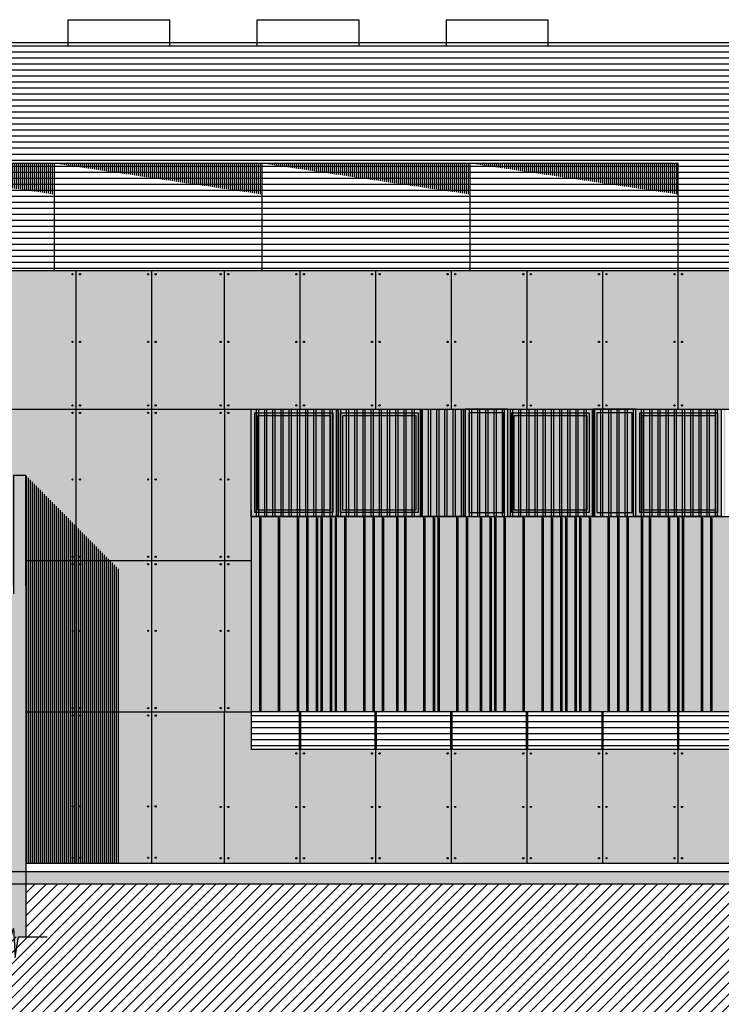
# Model space of a CAD drawing. Units: millimetres. Extents: x 3 to 841, y 238 to 733.
# Drawn here: x 320 to 331, y 285 to 301 of the extents above; entities that cross this region are included whole.
import ezdxf

# ---------------------------------------------------------------- set-up
doc = ezdxf.new("R2010")
doc.units = ezdxf.units.MM
for name, color, linetype in [('ALZADO', 5, 'Continuous'), ('ALZADO_CARPINTERIAS', 250, 'Continuous'), ('ALZADO_DESPIECES', 251, 'Continuous'), ('ALZADO_LAMAS_FACHADAS', 251, 'Continuous'), ('ALZADO_PROYECTADO', 250, 'Continuous'), ('ALZADO_SECCIONADO', 1, 'Continuous'), ('RELLENO PLANTA', 250, 'Continuous'), ('SOMBRAS_GENERALES', 250, 'Continuous'), ('SOMBREADO_LAMAS_1', 254, 'Continuous'), ('SOMBREADOS_CARPINTERIAS', 252, 'Continuous'), ('SOMBREADOS_LADRILLO', 252, 'Continuous'), ('SOMBREADOS_TERRENO', 250, 'Continuous')]:
    doc.layers.add(name, color=color, linetype=linetype)
doc.layers.add('SOMBREADOS_HORMIGON', color=7, linetype='Continuous', true_color=0xe3e3e3)
doc.layers.add('SOMBREADOS_VIDRIOS', color=7, linetype='Continuous', true_color=0xe0ebea)
pattern_1 = [(90, (-4602.421942, -306.21071), (-0.03175, 0), [])]

# ---------------------------------------------------------------- blocks, each defined once
blk = doc.blocks.new('A$C6E046299')
at = {"layer": 'SOMBREADOS_CARPINTERIAS'}
h = blk.add_hatch(color=256, dxfattribs=at)
h.dxf.hatch_style = 1
h.paths.add_polyline_path([(-0.392, -0.815), (0.285, -0.815), (0.285, 0.885), (-0.392, 0.885)])
h.paths.add_polyline_path([(-0.332, 0.825), (0.225, 0.825), (0.225, -0.755), (-0.332, -0.755)], flags=16)
at = {"layer": 'SOMBREADOS_VIDRIOS'}
h = blk.add_hatch(color=256, dxfattribs=at)
h.dxf.hatch_style = 1
h.paths.add_polyline_path([(-0.332, -0.755), (0.225, -0.755), (0.225, 0.825), (-0.332, 0.825)])
at = {"layer": 'ALZADO_CARPINTERIAS'}
for points in [[(-0.392, -0.815), (0.285, -0.815), (0.285, 0.885), (-0.392, 0.885)], [(-0.332, -0.755), (0.225, -0.755), (0.225, 0.825), (-0.332, 0.825)]]:
    blk.add_lwpolyline(points, close=True, dxfattribs=at)
blk = doc.blocks.new('A$C55A4309A')
at = {"layer": 'SOMBREADOS_CARPINTERIAS'}
h = blk.add_hatch(color=256, dxfattribs=at)
h.dxf.hatch_style = 1
h.paths.add_polyline_path([(-0.654, -0.372), (0.581, -0.372), (0.581, 1.208), (-0.654, 1.208)], flags=16)
h.paths.add_polyline_path([(-0.614, -0.332), (0.541, -0.332), (0.541, 1.168), (-0.614, 1.168)], flags=0)
h.paths.add_polyline_path([(-0.714, -0.432), (0.641, -0.432), (0.641, 1.268), (-0.714, 1.268)])
h = blk.add_hatch(color=256, dxfattribs=at)
h.dxf.hatch_style = 1
h.paths.add_polyline_path([(-0.654, 1.208), (-0.654, -0.372), (0.581, -0.372), (0.581, 1.208)])
h.paths.add_polyline_path([(-0.614, 1.168), (-0.614, -0.332), (0.541, -0.332), (0.541, 1.168)], flags=16)
at = {"layer": 'SOMBREADOS_VIDRIOS'}
h = blk.add_hatch(color=256, dxfattribs=at)
h.dxf.hatch_style = 1
h.paths.add_polyline_path([(-0.614, -0.332), (0.541, -0.332), (0.541, 1.168), (-0.614, 1.168)])
at = {"layer": 'ALZADO_CARPINTERIAS'}
blk.add_line((-0.714, -0.432), (-0.714, 1.268), dxfattribs=at)
for points in [[(-0.714, 1.268), (0.641, 1.268), (0.641, -0.432), (-0.714, -0.432)], [(-0.654, 1.208), (0.581, 1.208), (0.581, -0.372), (-0.654, -0.372)], [(-0.614, 1.168), (0.541, 1.168), (0.541, -0.332), (-0.614, -0.332)]]:
    blk.add_lwpolyline(points, close=True, dxfattribs=at)

msp = doc.modelspace()

# ---------------------------------------------------------------- hatches: boundary and pattern name
at = {"layer": 'ALZADO_CARPINTERIAS'}
h = msp.add_hatch(dxfattribs=at)
h.set_pattern_fill('LINE', color=256, scale=0.03)
h.set_pattern_definition([(0, (-1866.70852, -850.03838), (0, 0.09525), [])])
h.paths.add_polyline_path([(333.734, 290.066), (333.734, 289.466), (335.123, 289.466), (335.123, 290.066)])
h.paths.add_polyline_path([(332.534, 290.066), (332.534, 289.466), (333.714, 289.466), (333.714, 290.066)])
h.paths.add_polyline_path([(331.334, 290.066), (331.334, 289.466), (332.514, 289.466), (332.514, 290.066)])
h.paths.add_polyline_path([(330.134, 290.066), (330.134, 289.466), (331.314, 289.466), (331.314, 290.066)])
h.paths.add_polyline_path([(328.934, 290.066), (328.934, 289.466), (330.114, 289.466), (330.114, 290.066)])
h.paths.add_polyline_path([(327.734, 290.066), (327.734, 289.466), (328.914, 289.466), (328.914, 290.066)])
h.paths.add_polyline_path([(326.534, 290.066), (326.534, 289.466), (327.714, 289.466), (327.714, 290.066)])
h.paths.add_polyline_path([(325.334, 290.066), (325.334, 289.466), (326.514, 289.466), (326.514, 290.066)])
h.paths.add_polyline_path([(324.134, 290.066), (324.134, 289.466), (325.314, 289.466), (325.314, 290.066)])
h.paths.add_polyline_path([(323.346, 290.066), (323.346, 289.466), (324.114, 289.466), (324.114, 290.066)])
at = {"layer": 'ALZADO_LAMAS_FACHADAS'}
h = msp.add_hatch(color=256, dxfattribs=at)
h.dxf.hatch_style = 1
h.paths.add_polyline_path([(323.477, 290.066), (323.498, 290.066), (323.498, 293.145), (323.477, 293.166)])
h = msp.add_hatch(color=256, dxfattribs=at)
h.dxf.hatch_style = 1
h.paths.add_polyline_path([(323.777, 290.066), (323.798, 290.066), (323.798, 293.145), (323.777, 293.166)])
h = msp.add_hatch(color=256, dxfattribs=at)
h.dxf.hatch_style = 1
h.paths.add_polyline_path([(324.077, 290.066), (324.098, 290.066), (324.098, 293.145), (324.077, 293.166)])
h = msp.add_hatch(color=256, dxfattribs=at)
h.dxf.hatch_style = 1
h.paths.add_polyline_path([(324.227, 290.066), (324.248, 290.066), (324.248, 293.145), (324.227, 293.166)])
h = msp.add_hatch(color=256, dxfattribs=at)
h.dxf.hatch_style = 1
h.paths.add_polyline_path([(324.377, 290.066), (324.398, 290.066), (324.398, 293.145), (324.377, 293.166)])
h = msp.add_hatch(color=256, dxfattribs=at)
h.dxf.hatch_style = 1
h.paths.add_polyline_path([(324.452, 290.066), (324.473, 290.066), (324.473, 293.145), (324.452, 293.166)])
h = msp.add_hatch(color=256, dxfattribs=at)
h.dxf.hatch_style = 1
h.paths.add_polyline_path([(324.602, 290.066), (324.623, 290.066), (324.623, 293.145), (324.602, 293.166)])
h = msp.add_hatch(color=256, dxfattribs=at)
h.dxf.hatch_style = 1
h.paths.add_polyline_path([(324.677, 290.066), (324.698, 290.066), (324.698, 293.145), (324.677, 293.166)])
h = msp.add_hatch(color=256, dxfattribs=at)
h.dxf.hatch_style = 1
h.paths.add_polyline_path([(324.827, 290.066), (324.848, 290.066), (324.848, 293.145), (324.827, 293.166)])
h = msp.add_hatch(color=256, dxfattribs=at)
h.dxf.hatch_style = 1
h.paths.add_polyline_path([(325.127, 290.066), (325.148, 290.066), (325.148, 293.145), (325.127, 293.166)])
h = msp.add_hatch(color=256, dxfattribs=at)
h.dxf.hatch_style = 1
h.paths.add_polyline_path([(325.277, 290.066), (325.298, 290.066), (325.298, 293.145), (325.277, 293.166)])
h = msp.add_hatch(color=256, dxfattribs=at)
h.dxf.hatch_style = 1
h.paths.add_polyline_path([(325.427, 290.066), (325.448, 290.066), (325.448, 293.145), (325.427, 293.166)])
h = msp.add_hatch(color=256, dxfattribs=at)
h.dxf.hatch_style = 1
h.paths.add_polyline_path([(325.652, 290.066), (325.673, 290.066), (325.673, 293.145), (325.652, 293.166)])
h = msp.add_hatch(color=256, dxfattribs=at)
h.dxf.hatch_style = 1
h.paths.add_polyline_path([(325.782, 290.066), (325.803, 290.066), (325.803, 293.145), (325.782, 293.166)])
h = msp.add_hatch(color=256, dxfattribs=at)
h.dxf.hatch_style = 1
h.paths.add_polyline_path([(326.082, 290.066), (326.103, 290.066), (326.103, 293.145), (326.082, 293.166)])
h = msp.add_hatch(color=256, dxfattribs=at)
h.dxf.hatch_style = 1
h.paths.add_polyline_path([(326.232, 290.066), (326.253, 290.066), (326.253, 293.145), (326.232, 293.166)])
h = msp.add_hatch(color=256, dxfattribs=at)
h.dxf.hatch_style = 1
h.paths.add_polyline_path([(326.307, 290.066), (326.328, 290.066), (326.328, 293.145), (326.307, 293.166)])
h = msp.add_hatch(color=256, dxfattribs=at)
h.dxf.hatch_style = 1
h.paths.add_polyline_path([(326.607, 290.066), (326.628, 290.066), (326.628, 293.145), (326.607, 293.166)])
h = msp.add_hatch(color=256, dxfattribs=at)
h.dxf.hatch_style = 1
h.paths.add_polyline_path([(326.757, 290.066), (326.778, 290.066), (326.778, 293.145), (326.757, 293.166)])
h = msp.add_hatch(color=256, dxfattribs=at)
h.dxf.hatch_style = 1
h.paths.add_polyline_path([(326.982, 290.066), (327.003, 290.066), (327.003, 293.145), (326.982, 293.166)])
h = msp.add_hatch(color=256, dxfattribs=at)
h.dxf.hatch_style = 1
h.paths.add_polyline_path([(327.132, 290.066), (327.153, 290.066), (327.153, 293.145), (327.132, 293.166)])
h = msp.add_hatch(color=256, dxfattribs=at)
h.dxf.hatch_style = 1
h.paths.add_polyline_path([(327.207, 290.066), (327.228, 290.066), (327.228, 293.145), (327.207, 293.166)])
h = msp.add_hatch(color=256, dxfattribs=at)
h.dxf.hatch_style = 1
h.paths.add_polyline_path([(327.357, 290.066), (327.378, 290.066), (327.378, 293.145), (327.357, 293.166)])
h = msp.add_hatch(color=256, dxfattribs=at)
h.dxf.hatch_style = 1
h.paths.add_polyline_path([(327.657, 290.066), (327.678, 290.066), (327.678, 293.145), (327.657, 293.166)])
h = msp.add_hatch(color=256, dxfattribs=at)
h.dxf.hatch_style = 1
h.paths.add_polyline_path([(327.957, 290.066), (327.978, 290.066), (327.978, 293.145), (327.957, 293.166)])
h = msp.add_hatch(color=256, dxfattribs=at)
h.dxf.hatch_style = 1
h.paths.add_polyline_path([(328.107, 290.066), (328.128, 290.066), (328.128, 293.145), (328.107, 293.166)])
h = msp.add_hatch(color=256, dxfattribs=at)
h.dxf.hatch_style = 1
h.paths.add_polyline_path([(328.257, 290.066), (328.278, 290.066), (328.278, 293.145), (328.257, 293.166)])
h = msp.add_hatch(color=256, dxfattribs=at)
h.dxf.hatch_style = 1
h.paths.add_polyline_path([(328.332, 290.066), (328.353, 290.066), (328.353, 293.145), (328.332, 293.166)])
h = msp.add_hatch(color=256, dxfattribs=at)
h.dxf.hatch_style = 1
h.paths.add_polyline_path([(328.482, 290.066), (328.503, 290.066), (328.503, 293.145), (328.482, 293.166)])
h = msp.add_hatch(color=256, dxfattribs=at)
h.dxf.hatch_style = 1
h.paths.add_polyline_path([(328.557, 290.066), (328.578, 290.066), (328.578, 293.145), (328.557, 293.166)])
h = msp.add_hatch(color=256, dxfattribs=at)
h.dxf.hatch_style = 1
h.paths.add_polyline_path([(328.707, 290.066), (328.728, 290.066), (328.728, 293.145), (328.707, 293.166)])
h = msp.add_hatch(color=256, dxfattribs=at)
h.dxf.hatch_style = 1
h.paths.add_polyline_path([(329.007, 290.066), (329.028, 290.066), (329.028, 293.145), (329.007, 293.166)])
h = msp.add_hatch(color=256, dxfattribs=at)
h.dxf.hatch_style = 1
h.paths.add_polyline_path([(329.157, 290.066), (329.178, 290.066), (329.178, 293.145), (329.157, 293.166)])
h = msp.add_hatch(color=256, dxfattribs=at)
h.dxf.hatch_style = 1
h.paths.add_polyline_path([(329.307, 290.066), (329.328, 290.066), (329.328, 293.145), (329.307, 293.166)])
h = msp.add_hatch(color=256, dxfattribs=at)
h.dxf.hatch_style = 1
h.paths.add_polyline_path([(329.532, 290.066), (329.553, 290.066), (329.553, 293.145), (329.532, 293.166)])
h = msp.add_hatch(color=256, dxfattribs=at)
h.dxf.hatch_style = 1
h.paths.add_polyline_path([(329.661, 290.066), (329.683, 290.066), (329.683, 293.145), (329.661, 293.166)])
h = msp.add_hatch(color=256, dxfattribs=at)
h.dxf.hatch_style = 1
h.paths.add_polyline_path([(329.961, 290.066), (329.983, 290.066), (329.983, 293.145), (329.961, 293.166)])
h = msp.add_hatch(color=256, dxfattribs=at)
h.dxf.hatch_style = 1
h.paths.add_polyline_path([(330.111, 290.066), (330.133, 290.066), (330.133, 293.145), (330.111, 293.166)])
h = msp.add_hatch(color=256, dxfattribs=at)
h.dxf.hatch_style = 1
h.paths.add_polyline_path([(330.186, 290.066), (330.208, 290.066), (330.208, 293.145), (330.186, 293.166)])
h = msp.add_hatch(color=256, dxfattribs=at)
h.dxf.hatch_style = 1
h.paths.add_polyline_path([(330.486, 290.066), (330.508, 290.066), (330.508, 293.145), (330.486, 293.166)])
h = msp.add_hatch(color=256, dxfattribs=at)
h.dxf.hatch_style = 1
h.paths.add_polyline_path([(330.636, 290.066), (330.658, 290.066), (330.658, 293.145), (330.636, 293.166)])
at = {"layer": 'RELLENO PLANTA'}
h = msp.add_hatch(color=256, dxfattribs=at)
h.dxf.hatch_style = 1
h.paths.add_polyline_path([(319.374, 286.497), (319.541, 286.497), (319.576, 286.628), (319.601, 286.169), (319.653, 286.497), (319.774, 286.497), (319.774, 292.066), (319.774, 293.816), (319.574, 293.816), (319.574, 291.936), (319.374, 291.936)])
h = msp.add_hatch(color=256, dxfattribs=at)
h.dxf.hatch_style = 1
h.paths.add_polyline_path([(344.836, 287.336), (344.836, 287.536), (298.032, 287.536), (298.032, 287.336)])
at = {"layer": 'SOMBRAS_GENERALES'}
h = msp.add_hatch(dxfattribs=at)
h.set_pattern_fill('ANSI31', color=256, scale=0.01, angle=45)
h.set_pattern_definition(pattern_1)
h.paths.add_polyline_path([(316.923, 298.766), (320.223, 298.766), (320.223, 298.273)])
h = msp.add_hatch(dxfattribs=at)
h.set_pattern_fill('ANSI31', color=256, scale=0.01, angle=45)
h.set_pattern_definition(pattern_1)
h.paths.add_polyline_path([(320.223, 298.766), (323.523, 298.766), (323.523, 298.273)])
h = msp.add_hatch(dxfattribs=at)
h.set_pattern_fill('ANSI31', color=256, scale=0.01, angle=45)
h.set_pattern_definition(pattern_1)
h.paths.add_polyline_path([(323.523, 298.766), (326.823, 298.766), (326.823, 298.273)])
h = msp.add_hatch(dxfattribs=at)
h.set_pattern_fill('ANSI31', color=256, scale=0.01, angle=45)
h.set_pattern_definition(pattern_1)
h.paths.add_polyline_path([(326.823, 298.766), (330.123, 298.766), (330.123, 298.273)])
h = msp.add_hatch(dxfattribs=at)
h.set_pattern_fill('ANSI31', color=256, scale=0.01, angle=45)
h.set_pattern_definition([(90, (-4574.259793, -319.99336), (-0.03175, 0), [])])
h.paths.add_polyline_path([(321.243, 292.33), (319.774, 293.816), (319.774, 287.666), (321.243, 287.666)])
at = {"layer": 'SOMBREADO_LAMAS_1'}
h = msp.add_hatch(color=256, dxfattribs=at)
h.paths.add_polyline_path([(343.192, 293.166), (343.192, 294.866), (343.222, 294.866), (343.222, 293.166)])
h.paths.add_polyline_path([(343.062, 293.166), (343.062, 294.866), (343.092, 294.866), (343.092, 293.166)])
h.paths.add_polyline_path([(342.932, 293.166), (342.932, 294.866), (342.962, 294.866), (342.962, 293.166)])
h.paths.add_polyline_path([(342.802, 293.166), (342.802, 294.866), (342.832, 294.866), (342.832, 293.166)])
h.paths.add_polyline_path([(342.672, 293.166), (342.672, 294.866), (342.702, 294.866), (342.702, 293.166)])
h.paths.add_polyline_path([(342.542, 293.166), (342.542, 294.866), (342.572, 294.866), (342.572, 293.166)])
h.paths.add_polyline_path([(342.412, 293.166), (342.412, 294.866), (342.442, 294.866), (342.442, 293.166)])
h.paths.add_polyline_path([(342.282, 293.166), (342.282, 294.866), (342.312, 294.866), (342.312, 293.166)])
h.paths.add_polyline_path([(342.152, 293.166), (342.152, 294.866), (342.182, 294.866), (342.182, 293.166)])
h.paths.add_polyline_path([(341.762, 293.166), (341.762, 294.866), (341.792, 294.866), (341.792, 293.166)])
h.paths.add_polyline_path([(342.022, 293.166), (342.022, 294.866), (342.052, 294.866), (342.052, 293.166)])
h.paths.add_polyline_path([(341.892, 293.166), (341.892, 294.866), (341.922, 294.866), (341.922, 293.166)])
h.paths.add_polyline_path([(341.632, 293.166), (341.632, 294.866), (341.662, 294.866), (341.662, 293.166)])
h.paths.add_polyline_path([(341.502, 293.166), (341.502, 294.866), (341.532, 294.866), (341.532, 293.166)])
h.paths.add_polyline_path([(341.372, 293.166), (341.372, 294.866), (341.402, 294.866), (341.402, 293.166)])
h.paths.add_polyline_path([(341.242, 293.166), (341.242, 294.866), (341.272, 294.866), (341.272, 293.166)])
h.paths.add_polyline_path([(341.112, 293.166), (341.112, 294.866), (341.142, 294.866), (341.142, 293.166)])
h.paths.add_polyline_path([(340.982, 293.166), (340.982, 294.866), (341.012, 294.866), (341.012, 293.166)])
h.paths.add_polyline_path([(340.852, 293.166), (340.852, 294.866), (340.882, 294.866), (340.882, 293.166)])
h.paths.add_polyline_path([(340.722, 293.166), (340.722, 294.866), (340.752, 294.866), (340.752, 293.166)])
h.paths.add_polyline_path([(340.592, 293.166), (340.592, 294.866), (340.622, 294.866), (340.622, 293.166)])
h.paths.add_polyline_path([(340.462, 293.166), (340.462, 294.866), (340.492, 294.866), (340.492, 293.166)])
h.paths.add_polyline_path([(340.332, 293.166), (340.332, 294.866), (340.362, 294.866), (340.362, 293.166)])
h.paths.add_polyline_path([(339.942, 293.166), (339.942, 294.866), (339.972, 294.866), (339.972, 293.166)])
h.paths.add_polyline_path([(340.202, 293.166), (340.202, 294.866), (340.232, 294.866), (340.232, 293.166)])
h.paths.add_polyline_path([(340.072, 293.166), (340.072, 294.866), (340.102, 294.866), (340.102, 293.166)])
h.paths.add_polyline_path([(339.812, 293.166), (339.812, 294.866), (339.842, 294.866), (339.842, 293.166)])
h.paths.add_polyline_path([(339.682, 293.166), (339.682, 294.866), (339.712, 294.866), (339.712, 293.166)])
h.paths.add_polyline_path([(339.552, 293.166), (339.552, 294.866), (339.582, 294.866), (339.582, 293.166)])
h.paths.add_polyline_path([(339.422, 293.166), (339.422, 294.866), (339.452, 294.866), (339.452, 293.166)])
h.paths.add_polyline_path([(339.292, 293.166), (339.292, 294.866), (339.322, 294.866), (339.322, 293.166)])
h.paths.add_polyline_path([(339.162, 293.166), (339.162, 294.866), (339.192, 294.866), (339.192, 293.166)])
h.paths.add_polyline_path([(339.032, 293.166), (339.032, 294.866), (339.062, 294.866), (339.062, 293.166)])
h.paths.add_polyline_path([(338.902, 293.166), (338.902, 294.866), (338.932, 294.866), (338.932, 293.166)])
h.paths.add_polyline_path([(338.772, 293.166), (338.772, 294.866), (338.802, 294.866), (338.802, 293.166)])
h.paths.add_polyline_path([(338.642, 293.166), (338.642, 294.866), (338.672, 294.866), (338.672, 293.166)])
h.paths.add_polyline_path([(338.512, 293.166), (338.512, 294.866), (338.542, 294.866), (338.542, 293.166)])
h.paths.add_polyline_path([(338.122, 293.166), (338.122, 294.866), (338.152, 294.866), (338.152, 293.166)])
h.paths.add_polyline_path([(338.382, 293.166), (338.382, 294.866), (338.412, 294.866), (338.412, 293.166)])
h.paths.add_polyline_path([(338.252, 293.166), (338.252, 294.866), (338.282, 294.866), (338.282, 293.166)])
h.paths.add_polyline_path([(337.992, 293.166), (337.992, 294.866), (338.022, 294.866), (338.022, 293.166)])
h.paths.add_polyline_path([(337.862, 293.166), (337.862, 294.866), (337.892, 294.866), (337.892, 293.166)])
h.paths.add_polyline_path([(337.732, 293.166), (337.732, 294.866), (337.762, 294.866), (337.762, 293.166)])
h.paths.add_polyline_path([(337.602, 293.166), (337.602, 294.866), (337.632, 294.866), (337.632, 293.166)])
h.paths.add_polyline_path([(337.472, 293.166), (337.472, 294.866), (337.502, 294.866), (337.502, 293.166)])
h.paths.add_polyline_path([(337.342, 293.166), (337.342, 294.866), (337.372, 294.866), (337.372, 293.166)])
h.paths.add_polyline_path([(337.212, 293.166), (337.212, 294.866), (337.242, 294.866), (337.242, 293.166)])
h.paths.add_polyline_path([(337.082, 293.166), (337.082, 294.866), (337.112, 294.866), (337.112, 293.166)])
h.paths.add_polyline_path([(336.952, 293.166), (336.952, 294.866), (336.982, 294.866), (336.982, 293.166)])
h.paths.add_polyline_path([(336.822, 293.166), (336.822, 294.866), (336.852, 294.866), (336.852, 293.166)])
h.paths.add_polyline_path([(336.692, 293.166), (336.692, 294.866), (336.722, 294.866), (336.722, 293.166)])
h.paths.add_polyline_path([(336.302, 293.166), (336.302, 294.866), (336.332, 294.866), (336.332, 293.166)])
h.paths.add_polyline_path([(336.562, 293.166), (336.562, 294.866), (336.592, 294.866), (336.592, 293.166)])
h.paths.add_polyline_path([(336.432, 293.166), (336.432, 294.866), (336.462, 294.866), (336.462, 293.166)])
h.paths.add_polyline_path([(336.172, 293.166), (336.172, 294.866), (336.202, 294.866), (336.202, 293.166)])
h.paths.add_polyline_path([(336.042, 293.166), (336.042, 294.866), (336.072, 294.866), (336.072, 293.166)])
h.paths.add_polyline_path([(335.912, 293.166), (335.912, 294.866), (335.942, 294.866), (335.942, 293.166)])
h.paths.add_polyline_path([(335.782, 293.166), (335.782, 294.866), (335.812, 294.866), (335.812, 293.166)])
h.paths.add_polyline_path([(335.652, 293.166), (335.652, 294.866), (335.682, 294.866), (335.682, 293.166)])
h.paths.add_polyline_path([(335.522, 293.166), (335.522, 294.866), (335.552, 294.866), (335.552, 293.166)])
h.paths.add_polyline_path([(335.392, 293.166), (335.392, 294.866), (335.422, 294.866), (335.422, 293.166)])
h.paths.add_polyline_path([(335.262, 293.166), (335.262, 294.866), (335.292, 294.866), (335.292, 293.166)])
h.paths.add_polyline_path([(335.132, 293.166), (335.132, 294.866), (335.162, 294.866), (335.162, 293.166)])
h.paths.add_polyline_path([(335.002, 293.166), (335.002, 294.866), (335.032, 294.866), (335.032, 293.166)])
h.paths.add_polyline_path([(334.872, 293.166), (334.872, 294.866), (334.902, 294.866), (334.902, 293.166)])
h.paths.add_polyline_path([(334.482, 293.166), (334.482, 294.866), (334.512, 294.866), (334.512, 293.166)])
h.paths.add_polyline_path([(334.742, 293.166), (334.742, 294.866), (334.772, 294.866), (334.772, 293.166)])
h.paths.add_polyline_path([(334.612, 293.166), (334.612, 294.866), (334.642, 294.866), (334.642, 293.166)])
h.paths.add_polyline_path([(334.352, 293.166), (334.352, 294.866), (334.382, 294.866), (334.382, 293.166)])
h.paths.add_polyline_path([(334.222, 293.166), (334.222, 294.866), (334.252, 294.866), (334.252, 293.166)])
h.paths.add_polyline_path([(334.092, 293.166), (334.092, 294.866), (334.122, 294.866), (334.122, 293.166)])
h.paths.add_polyline_path([(333.962, 293.166), (333.962, 294.866), (333.992, 294.866), (333.992, 293.166)])
h.paths.add_polyline_path([(333.832, 293.166), (333.832, 294.866), (333.862, 294.866), (333.862, 293.166)])
h.paths.add_polyline_path([(333.702, 293.166), (333.702, 294.866), (333.732, 294.866), (333.732, 293.166)])
h.paths.add_polyline_path([(333.572, 293.166), (333.572, 294.866), (333.602, 294.866), (333.602, 293.166)])
h.paths.add_polyline_path([(333.442, 293.166), (333.442, 294.866), (333.472, 294.866), (333.472, 293.166)])
h.paths.add_polyline_path([(333.312, 293.166), (333.312, 294.866), (333.342, 294.866), (333.342, 293.166)])
h.paths.add_polyline_path([(333.182, 293.166), (333.182, 294.866), (333.212, 294.866), (333.212, 293.166)])
h.paths.add_polyline_path([(333.052, 293.166), (333.052, 294.866), (333.082, 294.866), (333.082, 293.166)])
h.paths.add_polyline_path([(332.662, 293.166), (332.662, 294.866), (332.692, 294.866), (332.692, 293.166)])
h.paths.add_polyline_path([(332.922, 293.166), (332.922, 294.866), (332.952, 294.866), (332.952, 293.166)])
h.paths.add_polyline_path([(332.792, 293.166), (332.792, 294.866), (332.822, 294.866), (332.822, 293.166)])
h.paths.add_polyline_path([(332.532, 293.166), (332.532, 294.866), (332.562, 294.866), (332.562, 293.166)])
h.paths.add_polyline_path([(332.402, 293.166), (332.402, 294.866), (332.432, 294.866), (332.432, 293.166)])
h.paths.add_polyline_path([(332.272, 293.166), (332.272, 294.866), (332.302, 294.866), (332.302, 293.166)])
h.paths.add_polyline_path([(332.142, 293.166), (332.142, 294.866), (332.172, 294.866), (332.172, 293.166)])
h.paths.add_polyline_path([(332.012, 293.166), (332.012, 294.866), (332.042, 294.866), (332.042, 293.166)])
h.paths.add_polyline_path([(331.882, 293.166), (331.882, 294.866), (331.912, 294.866), (331.912, 293.166)])
h.paths.add_polyline_path([(331.752, 293.166), (331.752, 294.866), (331.782, 294.866), (331.782, 293.166)])
h.paths.add_polyline_path([(331.622, 293.166), (331.622, 294.866), (331.652, 294.866), (331.652, 293.166)])
h.paths.add_polyline_path([(331.492, 293.166), (331.492, 294.866), (331.522, 294.866), (331.522, 293.166)])
h.paths.add_polyline_path([(331.362, 293.166), (331.362, 294.866), (331.392, 294.866), (331.392, 293.166)])
h.paths.add_polyline_path([(331.232, 293.166), (331.232, 294.866), (331.262, 294.866), (331.262, 293.166)])
h.paths.add_polyline_path([(330.842, 293.166), (330.842, 294.866), (330.872, 294.866), (330.872, 293.166)])
h.paths.add_polyline_path([(331.102, 293.166), (331.102, 294.866), (331.132, 294.866), (331.132, 293.166)])
h.paths.add_polyline_path([(330.972, 293.166), (330.972, 294.866), (331.002, 294.866), (331.002, 293.166)])
h.paths.add_polyline_path([(330.712, 293.166), (330.712, 294.866), (330.742, 294.866), (330.742, 293.166)])
h.paths.add_polyline_path([(330.582, 293.166), (330.582, 294.866), (330.612, 294.866), (330.612, 293.166)])
h.paths.add_polyline_path([(330.452, 293.166), (330.452, 294.866), (330.482, 294.866), (330.482, 293.166)])
h.paths.add_polyline_path([(330.322, 293.166), (330.322, 294.866), (330.352, 294.866), (330.352, 293.166)])
h.paths.add_polyline_path([(330.192, 293.166), (330.192, 294.866), (330.222, 294.866), (330.222, 293.166)])
h.paths.add_polyline_path([(330.062, 293.166), (330.062, 294.866), (330.092, 294.866), (330.092, 293.166)])
h.paths.add_polyline_path([(329.932, 293.166), (329.932, 294.866), (329.962, 294.866), (329.962, 293.166)])
h.paths.add_polyline_path([(329.802, 293.166), (329.802, 294.866), (329.832, 294.866), (329.832, 293.166)])
h.paths.add_polyline_path([(329.672, 293.166), (329.672, 294.866), (329.702, 294.866), (329.702, 293.166)])
h.paths.add_polyline_path([(329.542, 293.166), (329.542, 294.866), (329.572, 294.866), (329.572, 293.166)])
h.paths.add_polyline_path([(329.412, 293.166), (329.412, 294.866), (329.442, 294.866), (329.442, 293.166)])
h.paths.add_polyline_path([(329.022, 293.166), (329.022, 294.866), (329.052, 294.866), (329.052, 293.166)])
h.paths.add_polyline_path([(329.282, 293.166), (329.282, 294.866), (329.312, 294.866), (329.312, 293.166)])
h.paths.add_polyline_path([(329.152, 293.166), (329.152, 294.866), (329.182, 294.866), (329.182, 293.166)])
h.paths.add_polyline_path([(328.892, 293.166), (328.892, 294.866), (328.922, 294.866), (328.922, 293.166)])
h.paths.add_polyline_path([(328.762, 293.166), (328.762, 294.866), (328.792, 294.866), (328.792, 293.166)])
h.paths.add_polyline_path([(328.632, 293.166), (328.632, 294.866), (328.662, 294.866), (328.662, 293.166)])
h.paths.add_polyline_path([(328.502, 293.166), (328.502, 294.866), (328.532, 294.866), (328.532, 293.166)])
h.paths.add_polyline_path([(328.372, 293.166), (328.372, 294.866), (328.402, 294.866), (328.402, 293.166)])
h.paths.add_polyline_path([(328.242, 293.166), (328.242, 294.866), (328.272, 294.866), (328.272, 293.166)])
h.paths.add_polyline_path([(328.112, 293.166), (328.112, 294.866), (328.142, 294.866), (328.142, 293.166)])
h.paths.add_polyline_path([(327.982, 293.166), (327.982, 294.866), (328.012, 294.866), (328.012, 293.166)])
h.paths.add_polyline_path([(327.852, 293.166), (327.852, 294.866), (327.882, 294.866), (327.882, 293.166)])
h.paths.add_polyline_path([(327.722, 293.166), (327.722, 294.866), (327.752, 294.866), (327.752, 293.166)])
h.paths.add_polyline_path([(327.592, 293.166), (327.592, 294.866), (327.622, 294.866), (327.622, 293.166)])
h.paths.add_polyline_path([(327.202, 293.166), (327.202, 294.866), (327.232, 294.866), (327.232, 293.166)])
h.paths.add_polyline_path([(327.462, 293.166), (327.462, 294.866), (327.492, 294.866), (327.492, 293.166)])
h.paths.add_polyline_path([(327.332, 293.166), (327.332, 294.866), (327.362, 294.866), (327.362, 293.166)])
h.paths.add_polyline_path([(327.072, 293.166), (327.072, 294.866), (327.102, 294.866), (327.102, 293.166)])
h.paths.add_polyline_path([(326.942, 293.166), (326.942, 294.866), (326.972, 294.866), (326.972, 293.166)])
h.paths.add_polyline_path([(326.812, 293.166), (326.812, 294.866), (326.842, 294.866), (326.842, 293.166)])
h.paths.add_polyline_path([(326.682, 293.166), (326.682, 294.866), (326.712, 294.866), (326.712, 293.166)])
h.paths.add_polyline_path([(326.552, 293.166), (326.552, 294.866), (326.582, 294.866), (326.582, 293.166)])
h.paths.add_polyline_path([(326.422, 293.166), (326.422, 294.866), (326.452, 294.866), (326.452, 293.166)])
h.paths.add_polyline_path([(326.292, 293.166), (326.292, 294.866), (326.322, 294.866), (326.322, 293.166)])
h.paths.add_polyline_path([(326.162, 293.166), (326.162, 294.866), (326.192, 294.866), (326.192, 293.166)])
h.paths.add_polyline_path([(326.032, 293.166), (326.032, 294.866), (326.062, 294.866), (326.062, 293.166)])
h.paths.add_polyline_path([(325.902, 293.166), (325.902, 294.866), (325.932, 294.866), (325.932, 293.166)])
h.paths.add_polyline_path([(325.772, 293.166), (325.772, 294.866), (325.802, 294.866), (325.802, 293.166)])
h.paths.add_polyline_path([(325.382, 293.166), (325.382, 294.866), (325.412, 294.866), (325.412, 293.166)])
h.paths.add_polyline_path([(325.642, 293.166), (325.642, 294.866), (325.672, 294.866), (325.672, 293.166)])
h.paths.add_polyline_path([(325.512, 293.166), (325.512, 294.866), (325.542, 294.866), (325.542, 293.166)])
h.paths.add_polyline_path([(325.252, 293.166), (325.252, 294.866), (325.282, 294.866), (325.282, 293.166)])
h.paths.add_polyline_path([(325.122, 293.166), (325.122, 294.866), (325.152, 294.866), (325.152, 293.166)])
h.paths.add_polyline_path([(324.992, 293.166), (324.992, 294.866), (325.022, 294.866), (325.022, 293.166)])
h.paths.add_polyline_path([(324.862, 293.166), (324.862, 294.866), (324.892, 294.866), (324.892, 293.166)])
h.paths.add_polyline_path([(324.732, 293.166), (324.732, 294.866), (324.762, 294.866), (324.762, 293.166)])
h.paths.add_polyline_path([(324.602, 293.166), (324.602, 294.866), (324.632, 294.866), (324.632, 293.166)])
h.paths.add_polyline_path([(324.472, 293.166), (324.472, 294.866), (324.502, 294.866), (324.502, 293.166)])
h.paths.add_polyline_path([(324.342, 293.166), (324.342, 294.866), (324.372, 294.866), (324.372, 293.166)])
h.paths.add_polyline_path([(324.212, 293.166), (324.212, 294.866), (324.242, 294.866), (324.242, 293.166)])
h.paths.add_polyline_path([(324.082, 293.166), (324.082, 294.866), (324.112, 294.866), (324.112, 293.166)])
h.paths.add_polyline_path([(323.952, 293.166), (323.952, 294.866), (323.982, 294.866), (323.982, 293.166)])
h.paths.add_polyline_path([(323.562, 293.166), (323.562, 294.866), (323.592, 294.866), (323.592, 293.166)])
h.paths.add_polyline_path([(323.822, 293.166), (323.822, 294.866), (323.852, 294.866), (323.852, 293.166)])
h.paths.add_polyline_path([(323.692, 293.166), (323.692, 294.866), (323.722, 294.866), (323.722, 293.166)])
h.paths.add_polyline_path([(323.432, 293.166), (323.432, 294.866), (323.462, 294.866), (323.462, 293.166)])
at = {"layer": 'SOMBREADOS_CARPINTERIAS', "true_color": 0x991b1e}
msp.add_hatch(color=244, dxfattribs=at).paths.add_polyline_path([(326.057, 294.866), (326.739, 294.866), (326.739, 293.166), (326.057, 293.166)])
at = {"layer": 'SOMBREADOS_HORMIGON'}
h = msp.add_hatch(color=256, dxfattribs=at)
h.dxf.hatch_style = 1
h.paths.add_polyline_path([(335.123, 289.466), (321.991, 289.466), (321.991, 293.266), (321.991, 294.866), (322.032, 294.866), (322.668, 294.866), (322.682, 294.866), (343.324, 294.866), (343.324, 293.166), (343.324, 290.066), (343.324, 287.666), (344.836, 287.666), (344.836, 291.936), (344.836, 297.066), (319.372, 297.066), (319.372, 292.066), (319.574, 292.066), (319.574, 293.307), (319.774, 293.307), (319.774, 292.066), (319.774, 287.666), (335.123, 287.666)])
h = msp.add_hatch(color=256, dxfattribs=at)
h.dxf.hatch_style = 1
h.paths.add_polyline_path([(323.346, 294.866), (321.991, 294.866), (321.991, 293.166), (323.346, 293.166)])
h = msp.add_hatch(color=256, dxfattribs=at)
h.dxf.hatch_style = 1
h.paths.add_polyline_path([(321.991, 290.066), (343.324, 290.066), (343.324, 293.166), (321.991, 293.166)])
h = msp.add_hatch(color=256, dxfattribs=at)
h.dxf.hatch_style = 1
h.paths.add_polyline_path([(321.991, 290.066), (323.346, 290.066), (323.346, 289.466), (321.991, 289.466)])
at = {"layer": 'SOMBREADOS_LADRILLO'}
h = msp.add_hatch(dxfattribs=at)
h.set_pattern_fill('LINE', color=256, scale=0.03)
h.set_pattern_definition([(0, (-4579.87284, -306.21071), (0, 0.09525), [])])
h.paths.add_polyline_path([(335.123, 297.066), (335.123, 300.57), (312.523, 300.57), (312.523, 297.066)])
at = {"layer": 'SOMBREADOS_TERRENO'}
h = msp.add_hatch(dxfattribs=at)
h.set_pattern_fill('ANSI31', color=250, scale=0.04)
h.set_pattern_definition([(45, (-1866.70852, -850.03838), (-0.089802561, 0.089802561), [])])
h.paths.add_polyline_path([(297.632, 287.536), (297.632, 292.066), (295.228, 292.066), (287.699, 291.866), (259.94, 290.866), (237.649, 289.866), (237.649, 278.338), (355.914, 278.338), (355.914, 291.936), (345.236, 291.936), (345.236, 286.497), (344.836, 286.497), (344.836, 287.336), (319.774, 287.336), (319.774, 286.497), (319.374, 286.497), (319.374, 287.536)])

# ---------------------------------------------------------------- linework, layer by layer
msp.add_line((319.774, 287.666), (344.836, 287.666))
at = {"layer": 'ALZADO'}
for p, q in [((335.123, 300.675), (312.523, 300.675)), ((335.123, 300.625), (312.523, 300.625)), ((316.923, 298.766), (330.123, 298.766)), ((320.223, 298.766), (320.223, 297.066)), ((323.523, 297.066), (323.523, 298.766)), ((326.823, 297.066), (326.823, 298.766)), ((330.123, 297.066), (330.123, 298.766)), ((323.346, 294.866), (343.324, 294.866)), ((323.346, 293.266), (323.346, 289.466)), ((323.346, 293.166), (343.324, 293.166)), ((343.276, 290.066), (323.346, 290.066)), ((324.114, 289.466), (324.114, 290.066)), ((324.134, 289.466), (324.134, 290.066)), ((325.314, 289.466), (325.314, 290.066)), ((325.334, 289.466), (325.334, 290.066)), ((326.514, 289.466), (326.514, 290.066)), ((326.534, 289.466), (326.534, 290.066)), ((327.714, 289.466), (327.714, 290.066)), ((327.734, 289.466), (327.734, 290.066)), ((328.914, 289.466), (328.914, 290.066)), ((328.934, 289.466), (328.934, 290.066)), ((330.114, 289.466), (330.114, 290.066)), ((330.134, 289.466), (330.134, 290.066)), ((335.123, 289.466), (323.346, 289.466))]:
    msp.add_line(p, q, dxfattribs=at)
for points in [[(297.632, 292.066), (297.632, 297.066), (345.236, 297.066)], [(318.99, 286.497), (319.541, 286.497), (319.576, 286.628), (319.601, 286.169), (319.653, 286.497), (320.109, 286.497)]]:
    msp.add_lwpolyline(points, dxfattribs=at)
at = {"layer": 'ALZADO_DESPIECES'}
for p, q in [((320.444, 300.62), (320.444, 301.043)), ((320.444, 301.043), (322.053, 301.043)), ((322.053, 301.043), (322.053, 300.62)), ((323.444, 300.62), (323.444, 301.043)), ((323.444, 301.043), (325.053, 301.043)), ((325.053, 301.043), (325.053, 300.62)), ((326.444, 300.62), (326.444, 301.043)), ((326.444, 301.043), (328.053, 301.043)), ((328.053, 301.043), (328.053, 300.62)), ((320.572, 287.666), (320.572, 297.066)), ((321.772, 287.666), (321.772, 297.066)), ((322.924, 294.866), (322.924, 297.066)), ((324.124, 294.866), (324.124, 297.066)), ((325.324, 294.866), (325.324, 297.066)), ((326.524, 294.866), (326.524, 297.066)), ((327.724, 294.866), (327.724, 297.066)), ((328.924, 294.866), (328.924, 297.066)), ((330.124, 294.866), (330.124, 297.066)), ((319.372, 294.866), (323.346, 294.866)), ((319.774, 292.466), (323.346, 292.466)), ((319.774, 290.066), (323.346, 290.066)), ((322.924, 287.666), (322.924, 290.066)), ((324.124, 287.666), (324.124, 289.466)), ((325.324, 287.666), (325.324, 289.466)), ((326.524, 287.666), (326.524, 289.466)), ((327.724, 287.666), (327.724, 289.466)), ((328.924, 287.666), (328.924, 289.466)), ((330.124, 287.666), (330.124, 289.466))]:
    msp.add_line(p, q, dxfattribs=at)
msp.add_lwpolyline([(322.924, 294.866), (322.924, 290.066)], dxfattribs=at)
for centre in [(320.512, 297.006), (320.632, 297.006), (321.712, 297.006), (321.832, 297.006), (322.864, 297.006), (322.984, 297.006), (324.064, 297.006), (324.184, 297.006), (325.264, 297.006), (325.384, 297.006), (326.464, 297.006), (326.584, 297.006), (327.664, 297.006), (327.784, 297.006), (328.864, 297.006), (328.984, 297.006), (330.064, 297.006), (330.184, 297.006), (320.512, 295.932), (320.632, 295.932), (321.712, 295.932), (321.832, 295.932), (322.864, 295.932), (322.984, 295.932), (324.064, 295.932), (324.184, 295.932), (325.264, 295.932), (325.384, 295.932), (326.464, 295.932), (326.584, 295.932), (327.664, 295.932), (327.784, 295.932), (328.864, 295.932), (328.984, 295.932), (330.064, 295.932), (330.184, 295.932), (320.512, 294.926), (320.512, 294.806), (320.632, 294.926), (320.632, 294.806), (321.712, 294.926), (321.712, 294.806), (321.832, 294.926), (321.832, 294.806), (322.864, 294.926), (322.864, 294.806), (322.984, 294.926), (322.984, 294.806), (324.064, 294.926), (324.184, 294.926), (325.264, 294.926), (325.384, 294.926), (326.464, 294.926), (326.584, 294.926), (327.664, 294.926), (327.784, 294.926), (328.864, 294.926), (328.984, 294.926), (330.064, 294.926), (330.184, 294.926), (320.512, 293.751), (320.632, 293.751), (321.712, 293.751), (321.832, 293.751), (322.864, 293.751), (322.984, 293.751), (320.512, 292.526), (320.632, 292.526), (321.712, 292.526), (321.832, 292.526), (322.864, 292.526), (322.984, 292.526), (320.512, 292.406), (320.632, 292.406), (321.712, 292.406), (321.832, 292.406), (322.864, 292.406), (322.984, 292.406), (320.512, 291.351), (320.632, 291.351), (321.712, 291.351), (321.832, 291.351), (322.864, 291.351), (322.984, 291.351), (320.512, 290.126), (320.632, 290.126), (321.712, 290.126), (321.832, 290.126), (322.864, 290.126), (322.984, 290.126), (320.512, 290.006), (320.632, 290.006), (321.712, 290.006), (321.832, 290.006), (324.064, 289.406), (324.184, 289.406), (325.264, 289.406), (325.384, 289.406), (326.464, 289.406), (326.584, 289.406), (327.664, 289.406), (327.784, 289.406), (328.864, 289.406), (328.984, 289.406), (330.064, 289.406), (330.184, 289.406), (320.512, 288.566), (320.632, 288.566), (321.712, 288.566), (321.832, 288.566), (322.864, 288.557), (322.984, 288.557), (324.064, 288.557), (324.184, 288.557), (325.264, 288.557), (325.384, 288.557), (326.464, 288.557), (326.584, 288.557), (327.664, 288.557), (327.784, 288.557), (328.864, 288.557), (328.984, 288.557), (330.064, 288.557), (330.184, 288.557), (320.512, 287.753), (320.632, 287.753), (321.712, 287.753), (321.832, 287.753), (322.864, 287.744), (322.984, 287.744), (324.064, 287.744), (324.184, 287.744), (325.264, 287.744), (325.384, 287.744), (326.464, 287.744), (326.584, 287.744), (327.664, 287.744), (327.784, 287.744), (328.864, 287.744), (328.984, 287.744), (330.064, 287.744), (330.184, 287.744)]:
    msp.add_circle(centre, 0.01, dxfattribs=at)
at = {"layer": 'ALZADO_LAMAS_FACHADAS'}
for p, q in [((323.477, 293.166), (323.477, 290.066)), ((323.498, 293.145), (323.498, 290.066)), ((323.777, 293.166), (323.777, 290.066)), ((323.798, 293.145), (323.798, 290.066)), ((324.077, 293.166), (324.077, 290.066)), ((324.098, 293.145), (324.098, 290.066)), ((324.227, 293.166), (324.227, 290.066)), ((324.248, 293.145), (324.248, 290.066)), ((324.377, 293.166), (324.377, 290.066)), ((324.398, 293.145), (324.398, 290.066)), ((324.452, 293.166), (324.452, 290.066)), ((324.473, 293.145), (324.473, 290.066)), ((324.602, 293.166), (324.602, 290.066)), ((324.623, 293.145), (324.623, 290.066)), ((324.677, 293.166), (324.677, 290.066)), ((324.698, 293.145), (324.698, 290.066)), ((324.827, 293.166), (324.827, 290.066)), ((324.848, 293.145), (324.848, 290.066)), ((325.127, 293.166), (325.127, 290.066)), ((325.148, 293.145), (325.148, 290.066)), ((325.277, 293.166), (325.277, 290.066)), ((325.298, 293.145), (325.298, 290.066)), ((325.427, 293.166), (325.427, 290.066)), ((325.448, 293.145), (325.448, 290.066)), ((325.652, 293.166), (325.652, 290.066)), ((325.673, 293.145), (325.673, 290.066)), ((325.782, 293.166), (325.782, 290.066)), ((325.803, 293.145), (325.803, 290.066)), ((326.082, 293.166), (326.082, 290.066)), ((326.103, 293.145), (326.103, 290.066)), ((326.232, 293.166), (326.232, 290.066)), ((326.253, 293.145), (326.253, 290.066)), ((326.307, 293.166), (326.307, 290.066)), ((326.328, 293.145), (326.328, 290.066)), ((326.607, 293.166), (326.607, 290.066)), ((326.628, 293.145), (326.628, 290.066)), ((326.757, 293.166), (326.757, 290.066)), ((326.778, 293.145), (326.778, 290.066)), ((326.982, 293.166), (326.982, 290.066)), ((327.003, 293.145), (327.003, 290.066)), ((327.132, 293.166), (327.132, 290.066)), ((327.153, 293.145), (327.153, 290.066)), ((327.207, 293.166), (327.207, 290.066)), ((327.228, 293.145), (327.228, 290.066)), ((327.357, 293.166), (327.357, 290.066)), ((327.378, 293.145), (327.378, 290.066)), ((327.657, 293.166), (327.657, 290.066)), ((327.678, 293.145), (327.678, 290.066)), ((327.957, 293.166), (327.957, 290.066)), ((327.978, 293.145), (327.978, 290.066)), ((328.107, 293.166), (328.107, 290.066)), ((328.128, 293.145), (328.128, 290.066)), ((328.257, 293.166), (328.257, 290.066)), ((328.278, 293.145), (328.278, 290.066)), ((328.332, 293.166), (328.332, 290.066)), ((328.353, 293.145), (328.353, 290.066)), ((328.482, 293.166), (328.482, 290.066)), ((328.503, 293.145), (328.503, 290.066)), ((328.557, 293.166), (328.557, 290.066)), ((328.578, 293.145), (328.578, 290.066)), ((328.707, 293.166), (328.707, 290.066)), ((328.728, 293.145), (328.728, 290.066)), ((329.007, 293.166), (329.007, 290.066)), ((329.028, 293.145), (329.028, 290.066)), ((329.157, 293.166), (329.157, 290.066)), ((329.178, 293.145), (329.178, 290.066)), ((329.307, 293.166), (329.307, 290.066)), ((329.328, 293.145), (329.328, 290.066)), ((329.532, 293.166), (329.532, 290.066)), ((329.553, 293.145), (329.553, 290.066)), ((329.661, 293.166), (329.661, 290.066)), ((329.683, 293.145), (329.683, 290.066)), ((329.961, 293.166), (329.961, 290.066)), ((329.983, 293.145), (329.983, 290.066)), ((330.111, 293.166), (330.111, 290.066)), ((330.133, 293.145), (330.133, 290.066)), ((330.186, 293.166), (330.186, 290.066)), ((330.208, 293.145), (330.208, 290.066)), ((330.486, 293.166), (330.486, 290.066)), ((330.508, 293.145), (330.508, 290.066)), ((330.636, 293.166), (330.636, 290.066)), ((330.658, 293.145), (330.658, 290.066))]:
    msp.add_line(p, q, dxfattribs=at)
for points in [[(323.432, 293.166), (323.432, 294.866), (323.462, 294.866), (323.462, 293.166), (323.432, 293.166)], [(323.562, 293.166), (323.562, 294.866), (323.592, 294.866), (323.592, 293.166), (323.562, 293.166)], [(323.692, 293.166), (323.692, 294.866), (323.722, 294.866), (323.722, 293.166), (323.692, 293.166)], [(323.822, 293.166), (323.822, 294.866), (323.852, 294.866), (323.852, 293.166), (323.822, 293.166)], [(323.952, 293.166), (323.952, 294.866), (323.982, 294.866), (323.982, 293.166), (323.952, 293.166)], [(324.082, 293.166), (324.082, 294.866), (324.112, 294.866), (324.112, 293.166), (324.082, 293.166)], [(324.212, 293.166), (324.212, 294.866), (324.242, 294.866), (324.242, 293.166), (324.212, 293.166)], [(324.342, 293.166), (324.342, 294.866), (324.372, 294.866), (324.372, 293.166), (324.342, 293.166)], [(324.472, 293.166), (324.472, 294.866), (324.502, 294.866), (324.502, 293.166), (324.472, 293.166)], [(324.602, 293.166), (324.602, 294.866), (324.632, 294.866), (324.632, 293.166), (324.602, 293.166)], [(324.732, 293.166), (324.732, 294.866), (324.762, 294.866), (324.762, 293.166), (324.732, 293.166)], [(324.862, 293.166), (324.862, 294.866), (324.892, 294.866), (324.892, 293.166), (324.862, 293.166)], [(324.992, 293.166), (324.992, 294.866), (325.022, 294.866), (325.022, 293.166), (324.992, 293.166)], [(325.122, 293.166), (325.122, 294.866), (325.152, 294.866), (325.152, 293.166), (325.122, 293.166)], [(325.252, 293.166), (325.252, 294.866), (325.282, 294.866), (325.282, 293.166), (325.252, 293.166)], [(325.382, 293.166), (325.382, 294.866), (325.412, 294.866), (325.412, 293.166), (325.382, 293.166)], [(325.512, 293.166), (325.512, 294.866), (325.542, 294.866), (325.542, 293.166), (325.512, 293.166)], [(325.642, 293.166), (325.642, 294.866), (325.672, 294.866), (325.672, 293.166), (325.642, 293.166)], [(325.772, 293.166), (325.772, 294.866), (325.802, 294.866), (325.802, 293.166), (325.772, 293.166)], [(325.902, 293.166), (325.902, 294.866), (325.932, 294.866), (325.932, 293.166), (325.902, 293.166)], [(326.032, 293.166), (326.032, 294.866), (326.062, 294.866), (326.062, 293.166), (326.032, 293.166)], [(326.162, 293.166), (326.162, 294.866), (326.192, 294.866), (326.192, 293.166), (326.162, 293.166)], [(326.292, 293.166), (326.292, 294.866), (326.322, 294.866), (326.322, 293.166), (326.292, 293.166)], [(326.422, 293.166), (326.422, 294.866), (326.452, 294.866), (326.452, 293.166), (326.422, 293.166)], [(326.552, 293.166), (326.552, 294.866), (326.582, 294.866), (326.582, 293.166), (326.552, 293.166)], [(326.682, 293.166), (326.682, 294.866), (326.712, 294.866), (326.712, 293.166), (326.682, 293.166)], [(326.812, 293.166), (326.812, 294.866), (326.842, 294.866), (326.842, 293.166), (326.812, 293.166)], [(326.942, 293.166), (326.942, 294.866), (326.972, 294.866), (326.972, 293.166), (326.942, 293.166)], [(327.072, 293.166), (327.072, 294.866), (327.102, 294.866), (327.102, 293.166), (327.072, 293.166)], [(327.202, 293.166), (327.202, 294.866), (327.232, 294.866), (327.232, 293.166), (327.202, 293.166)], [(327.332, 293.166), (327.332, 294.866), (327.362, 294.866), (327.362, 293.166), (327.332, 293.166)], [(327.462, 293.166), (327.462, 294.866), (327.492, 294.866), (327.492, 293.166), (327.462, 293.166)], [(327.592, 293.166), (327.592, 294.866), (327.622, 294.866), (327.622, 293.166), (327.592, 293.166)], [(327.722, 293.166), (327.722, 294.866), (327.752, 294.866), (327.752, 293.166), (327.722, 293.166)], [(327.852, 293.166), (327.852, 294.866), (327.882, 294.866), (327.882, 293.166), (327.852, 293.166)], [(327.982, 293.166), (327.982, 294.866), (328.012, 294.866), (328.012, 293.166), (327.982, 293.166)], [(328.112, 293.166), (328.112, 294.866), (328.142, 294.866), (328.142, 293.166), (328.112, 293.166)], [(328.242, 293.166), (328.242, 294.866), (328.272, 294.866), (328.272, 293.166), (328.242, 293.166)], [(328.372, 293.166), (328.372, 294.866), (328.402, 294.866), (328.402, 293.166), (328.372, 293.166)], [(328.502, 293.166), (328.502, 294.866), (328.532, 294.866), (328.532, 293.166), (328.502, 293.166)], [(328.632, 293.166), (328.632, 294.866), (328.662, 294.866), (328.662, 293.166), (328.632, 293.166)], [(328.762, 293.166), (328.762, 294.866), (328.792, 294.866), (328.792, 293.166), (328.762, 293.166)], [(328.892, 293.166), (328.892, 294.866), (328.922, 294.866), (328.922, 293.166), (328.892, 293.166)], [(329.022, 293.166), (329.022, 294.866), (329.052, 294.866), (329.052, 293.166), (329.022, 293.166)], [(329.152, 293.166), (329.152, 294.866), (329.182, 294.866), (329.182, 293.166), (329.152, 293.166)], [(329.282, 293.166), (329.282, 294.866), (329.312, 294.866), (329.312, 293.166), (329.282, 293.166)], [(329.412, 293.166), (329.412, 294.866), (329.442, 294.866), (329.442, 293.166), (329.412, 293.166)], [(329.542, 293.166), (329.542, 294.866), (329.572, 294.866), (329.572, 293.166), (329.542, 293.166)], [(329.672, 293.166), (329.672, 294.866), (329.702, 294.866), (329.702, 293.166), (329.672, 293.166)], [(329.802, 293.166), (329.802, 294.866), (329.832, 294.866), (329.832, 293.166), (329.802, 293.166)], [(329.932, 293.166), (329.932, 294.866), (329.962, 294.866), (329.962, 293.166), (329.932, 293.166)], [(330.062, 293.166), (330.062, 294.866), (330.092, 294.866), (330.092, 293.166), (330.062, 293.166)], [(330.192, 293.166), (330.192, 294.866), (330.222, 294.866), (330.222, 293.166), (330.192, 293.166)], [(330.322, 293.166), (330.322, 294.866), (330.352, 294.866), (330.352, 293.166), (330.322, 293.166)], [(330.452, 293.166), (330.452, 294.866), (330.482, 294.866), (330.482, 293.166), (330.452, 293.166)], [(330.582, 293.166), (330.582, 294.866), (330.612, 294.866), (330.612, 293.166), (330.582, 293.166)], [(330.712, 293.166), (330.712, 294.866), (330.742, 294.866), (330.742, 293.166), (330.712, 293.166)]]:
    msp.add_lwpolyline(points, dxfattribs=at)
at = {"layer": 'ALZADO_PROYECTADO'}
msp.add_lwpolyline([(326.057, 294.866), (326.739, 294.866), (326.739, 293.166), (326.057, 293.166)], close=True, dxfattribs=at)
at = {"layer": 'ALZADO_SECCIONADO'}
for p, q in [((319.774, 292.066), (319.774, 286.497)), ((298.032, 287.536), (344.836, 287.536)), ((298.032, 287.336), (344.836, 287.336))]:
    msp.add_line(p, q, dxfattribs=at)
msp.add_lwpolyline([(319.774, 292.066), (319.774, 293.816), (319.574, 293.816), (319.574, 291.936)], dxfattribs=at)

# ---------------------------------------------------------------- block references
at = {"layer": 'SOMBREADOS_LADRILLO'}
for name, p in [('A$C55A4309A', (324.06, 293.598)), ('A$C55A4309A', (325.416, 293.598)), ('A$C6E046299', (327.132, 293.981)), ('A$C55A4309A', (328.131, 293.598)), ('A$C6E046299', (329.165, 293.981)), ('A$C55A4309A', (330.165, 293.598))]:
    msp.add_blockref(name, p, dxfattribs=at)

doc.saveas('drawing.dxf')
